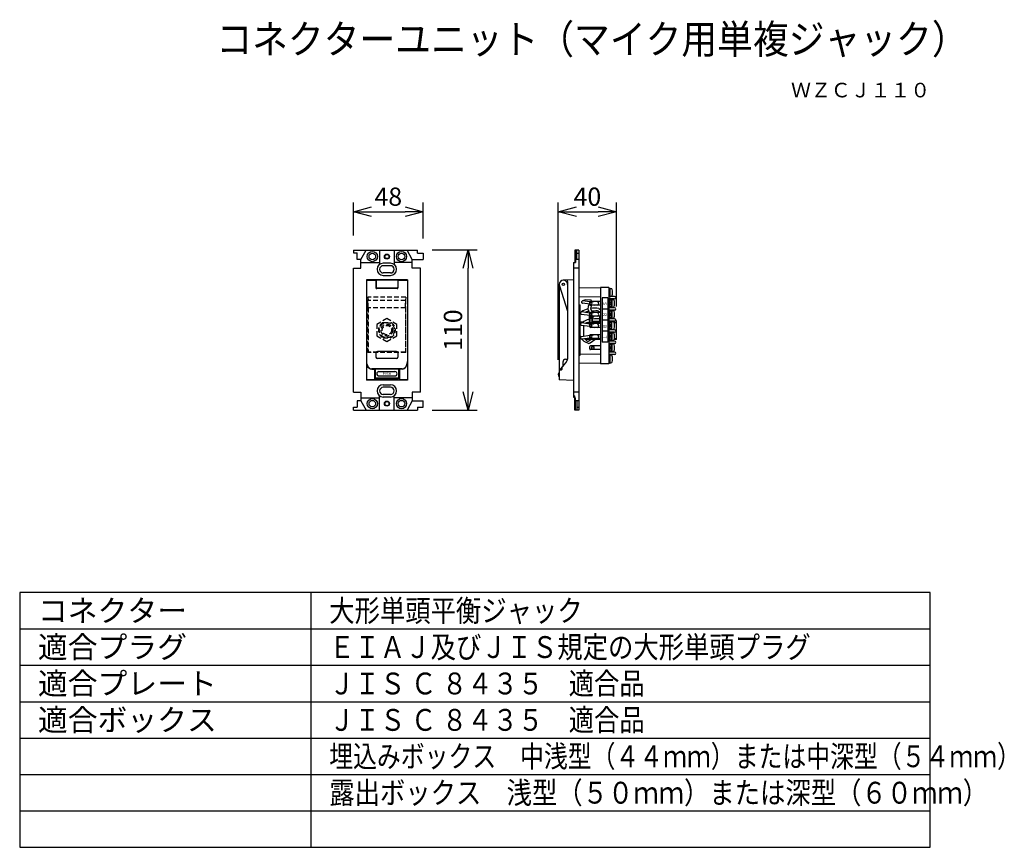
# Model space of a CAD drawing. Units: millimetres. Extents: x 2 to 137, y 257 to 371.
import ezdxf
from ezdxf.enums import TextEntityAlignment as Align

# ---------------------------------------------------------------- set-up
doc = ezdxf.new("R2010")
doc.units = ezdxf.units.MM
doc.linetypes.add('HIDDEN2', pattern=[4.7625, 3.175, -1.5875])
for name, color, linetype in [('GAIKEI', 7, 'Continuous'), ('MOJI1', 2, 'Continuous'), ('SUNPO', 3, 'Continuous'), ('TOUROKU', 1, 'Continuous'), ('WAKU', 4, 'Continuous')]:
    doc.layers.add(name, color=color, linetype=linetype)
doc.styles.add('KANJI', font='MONOTXT', dxfattribs={"bigfont": 'BIGFONT'})
doc.styles.get("Standard").update_dxf_attribs({"font": 'monotxt.shx', "bigfont": 'bigfont.shx'})
doc.dimstyles.get("Standard").update_dxf_attribs({"dimscale": 0, "dimtxt": 2.5, "dimasz": 2.5, "dimexe": 1.25, "dimexo": 2, "dimtad": 1, "dimdec": 8, "dimtxsty": 'Standard', "dimblk": 'OPEN30', "dimcen": 2.5, "dimadec": 8, "dimazin": 2, "dimtfac": 1, "dimtdec": 8, "dimtmove": 0, "dimatfit": 3, "dimldrblk": 'OPEN30', "dimfxl": 1, "dimfrac": 2, "dimarcsym": 0})

# ---------------------------------------------------------------- blocks, each defined once
blk = doc.blocks.new('_Open30')
at = {"color": 0, "linetype": 'ByBlock', "lineweight": -2}
for p, q in [((-1, 0.268), (0, 0)), ((0, 0), (-1, -0.268)), ((0, 0), (-1, 0))]:
    blk.add_line(p, q, dxfattribs=at)
blk = doc.blocks.new('*D1')
at = {"layer": 'Defpoints', "color": 0}
for p in [(83.94, 344.29), (83.94, 329.3), (75.94, 321.94)]:
    blk.add_point(p, dxfattribs=at)
at = {"layer": 'SUNPO', "color": 0, "lineweight": -2}
for p, q in [((75.94, 323.94), (75.94, 345.54)), ((83.94, 331.3), (83.94, 345.54)), ((78.44, 344.29), (81.44, 344.29))]:
    blk.add_line(p, q, dxfattribs=at)
at = {"layer": 'SUNPO', "color": 0, "lineweight": -2, "xscale": 2.5, "yscale": 2.5, "zscale": 2.5, "rotation": 180}
blk.add_blockref('_Open30', (75.94, 344.29), dxfattribs=at)
at = {"layer": 'SUNPO', "color": 0, "lineweight": -2, "xscale": 2.5, "yscale": 2.5, "zscale": 2.5}
blk.add_blockref('_Open30', (83.94, 344.29), dxfattribs=at)
at = {"layer": 'SUNPO', "color": 0, "insert": (79.94, 346.04), "char_height": 2.5, "attachment_point": 5}
blk.add_mtext('40', dxfattribs=at)
blk = doc.blocks.new('*D2')
at = {"layer": 'Defpoints', "color": 0}
for p in [(57.41, 344.29), (47.81, 339.04), (57.41, 338.6)]:
    blk.add_point(p, dxfattribs=at)
at = {"layer": 'SUNPO', "color": 0, "lineweight": -2}
for p, q in [((47.81, 341.04), (47.81, 345.54)), ((57.41, 340.6), (57.41, 345.54)), ((50.31, 344.29), (54.91, 344.29))]:
    blk.add_line(p, q, dxfattribs=at)
at = {"layer": 'SUNPO', "color": 0, "lineweight": -2, "xscale": 2.5, "yscale": 2.5, "zscale": 2.5, "rotation": 180}
blk.add_blockref('_Open30', (47.81, 344.29), dxfattribs=at)
at = {"layer": 'SUNPO', "color": 0, "lineweight": -2, "xscale": 2.5, "yscale": 2.5, "zscale": 2.5}
blk.add_blockref('_Open30', (57.41, 344.29), dxfattribs=at)
at = {"layer": 'SUNPO', "color": 0, "insert": (52.61, 346.04), "char_height": 2.5, "attachment_point": 5}
blk.add_mtext('48', dxfattribs=at)
blk = doc.blocks.new('*D3')
at = {"layer": 'Defpoints', "color": 0}
for p in [(56.61, 339.04), (63.56, 339.04), (56.61, 317.04)]:
    blk.add_point(p, dxfattribs=at)
at = {"layer": 'SUNPO', "color": 0, "lineweight": -2}
for p, q in [((58.61, 339.04), (64.81, 339.04)), ((63.56, 319.54), (63.56, 336.54)), ((58.61, 317.04), (64.81, 317.04))]:
    blk.add_line(p, q, dxfattribs=at)
at = {"layer": 'SUNPO', "color": 0, "lineweight": -2, "xscale": 2.5, "yscale": 2.5, "zscale": 2.5}
for p, rotation in [((63.56, 339.04), 90), ((63.56, 317.04), 270)]:
    blk.add_blockref('_Open30', p, dxfattribs=dict(at, rotation=rotation))
at = {"layer": 'SUNPO', "color": 0, "insert": (61.81, 328.04), "char_height": 2.5, "attachment_point": 5, "rotation": 90}
blk.add_mtext('110', dxfattribs=at)

msp = doc.modelspace()

# ---------------------------------------------------------------- linework, layer by layer
at = {"layer": 'GAIKEI', "color": 7, "linetype": 'Continuous', "ltscale": 0.3}
for p, q in [((47.81338122, 339.03516406), (47.81338122, 338.63516406)), ((47.81338122, 339.03516406), (56.61338122, 339.03516406)), ((47.81338122, 338.63516406), (48.31338122, 338.63516406)), ((48.31338122, 337.73516406), (48.31338122, 338.63516406)), ((56.61338122, 338.59516406), (56.61338122, 339.03516406)), ((56.61338122, 338.59516406), (57.41338122, 338.59516406)), ((57.41338122, 338.59516406), (57.41338122, 337.73516406)), ((48.85338122, 337.73516406), (48.31338122, 337.73516406)), ((48.85338122, 336.53516406), (48.85338122, 337.73516406)), ((55.87338122, 336.53516406), (55.87338122, 337.73516406)), ((55.87338122, 337.73516406), (57.41338122, 337.73516406)), ((47.81338122, 336.53516406), (48.85338122, 336.53516406)), ((47.81338122, 319.53516406), (47.81338122, 336.53516406)), ((57.01338122, 336.53516406), (55.87338122, 336.53516406)), ((57.01338122, 319.53516406), (57.01338122, 336.53516406)), ((47.81338122, 319.53516406), (48.85338122, 319.53516406)), ((48.85338122, 319.53516406), (48.85338122, 318.33516406)), ((57.01338122, 319.53516406), (55.87338122, 319.53516406)), ((55.87338122, 319.53516406), (55.87338122, 318.33516406)), ((48.85338122, 318.33516406), (48.31338122, 318.33516406)), ((48.31338122, 318.33516406), (48.31338122, 317.43516406)), ((55.87338122, 318.33516406), (57.41338122, 318.33516406)), ((57.41338122, 317.47516406), (57.41338122, 318.33516406)), ((47.81338122, 317.03516406), (47.81338122, 317.43516406)), ((47.81338122, 317.43516406), (48.31338122, 317.43516406)), ((47.81338122, 317.03516406), (56.61338122, 317.03516406)), ((56.61338122, 317.47516406), (56.61338122, 317.03516406)), ((56.61338122, 317.47516406), (57.41338122, 317.47516406))]:
    msp.add_line(p, q, dxfattribs=at)
at = {"layer": 'GAIKEI', "color": 1, "ltscale": 0.3}
for p, q in [((48.85338122, 337.73516406), (49.55338122, 339.03516406)), ((51.41338122, 339.03516406), (51.41338122, 337.06014506)), ((53.41338122, 339.03516406), (53.41338122, 337.06014506)), ((55.87338122, 337.73516406), (55.17338122, 339.03516406)), ((78.32094472, 339.03516406), (78.32094472, 337.31516406)), ((78.48094472, 337.73516406), (78.48094472, 339.03516406)), ((78.48094472, 338.59516406), (78.76094472, 338.59516406)), ((48.85338122, 337.31516406), (51.41338122, 337.31516406)), ((52.91338122, 337.22516406), (51.91338122, 337.22516406)), ((52.91338122, 336.88516406), (51.91338122, 336.88516406)), ((55.87338122, 337.31516406), (53.41338122, 337.31516406)), ((78.76094472, 337.73516406), (78.32094472, 337.73516406)), ((52.91338122, 335.88516406), (51.91338122, 335.88516406)), ((51.91338122, 335.54516406), (52.91338122, 335.54516406)), ((78.76094472, 336.53516406), (78.02094472, 336.53516406)), ((55.23338122, 334.94303406), (49.59338122, 334.94303406)), ((49.59338122, 334.94303406), (49.59338122, 321.15516406)), ((49.59338122, 334.88722706), (50.91338122, 334.88722706)), ((50.93362872, 334.87526306), (50.93362872, 333.93516406)), ((53.89313322, 334.87526306), (50.93362872, 334.87526306)), ((53.89313322, 334.87526306), (53.89313322, 333.93516406)), ((55.23338122, 334.94303406), (55.23338122, 321.15516406)), ((76.06094472, 333.83516406), (76.06094472, 334.26234606)), ((76.08915622, 334.13647456), (77.21735422, 330.65262506)), ((77.22094472, 334.71466406), (77.22094472, 324.05072256)), ((51.03362872, 333.83516406), (53.79313322, 333.83516406)), ((81.76094472, 332.60516406), (78.76094472, 332.57898306)), ((83.00094472, 333.75516406), (83.00094472, 332.65516406)), ((78.76094472, 331.48516406), (78.94094472, 331.48516406)), ((78.94094472, 324.58516406), (78.94094472, 331.48516406)), ((79.66243872, 332.18295206), (79.28241372, 332.06127856)), ((80.44547922, 332.13213606), (79.66243872, 332.18295206)), ((80.26094472, 331.55516406), (80.26094472, 331.87516406)), ((81.76094472, 331.97516406), (80.36094472, 331.97516406)), ((81.76094472, 331.45516406), (80.36094472, 331.45516406)), ((80.37768322, 331.64091506), (80.42514022, 331.52234456)), ((80.42514022, 331.52234456), (80.94038772, 331.45459006)), ((80.54508822, 331.97838706), (80.44547922, 332.13213606)), ((82.74468622, 332.44703406), (81.94468622, 332.44703406)), ((81.94468622, 332.44703406), (81.94468622, 326.36703406)), ((82.74468622, 332.44703406), (82.74468622, 326.36703406)), ((83.02094472, 331.14716406), (83.02094472, 332.28316406)), ((83.28094472, 332.28316406), (83.28094472, 331.14716406)), ((80.20094472, 329.99516406), (80.20094472, 329.69394656)), ((80.20094472, 329.89516406), (80.60094472, 329.89516406)), ((80.26094472, 330.02916406), (80.26094472, 330.34916406)), ((81.76094472, 330.44916406), (80.36094472, 330.44916406)), ((81.76094472, 329.92916406), (80.36094472, 329.92916406)), ((80.37768322, 330.11491506), (80.42514022, 329.99634456)), ((80.42514022, 329.99634456), (80.94038772, 329.92859006)), ((80.60094472, 329.92916406), (80.60094472, 329.69087356)), ((81.50204122, 331.01424456), (81.76094472, 330.85799306)), ((81.66094472, 329.65923206), (81.66094472, 329.92916406)), ((81.66094472, 329.89516406), (81.76094472, 329.89516406)), ((82.74468622, 330.92703406), (81.94468622, 330.92703406)), ((83.02094472, 329.62116406), (83.02094472, 330.75716406)), ((78.94094472, 329.18516406), (79.39094472, 329.18516406)), ((79.00341272, 328.88516406), (78.94094472, 328.88516406)), ((79.08340172, 328.69516406), (78.94094472, 328.69516406)), ((79.24666572, 329.08558956), (79.16029122, 329.01656556)), ((79.47253172, 329.23828856), (79.24666572, 329.08558956)), ((79.44094472, 327.17144306), (79.44094472, 328.63360006)), ((79.88772622, 329.43082256), (79.47253172, 329.23828856)), ((80.20094472, 329.48393506), (79.88772622, 329.43082256)), ((79.96790622, 329.09516406), (81.76094472, 329.09516406)), ((80.20094472, 329.52185306), (80.20094472, 329.09516406)), ((80.20094472, 329.29516406), (80.60094472, 329.29516406)), ((80.26094472, 328.50316406), (80.26094472, 328.82316406)), ((81.76094472, 328.92316406), (80.36094472, 328.92316406)), ((80.37768322, 328.58891506), (80.42514022, 328.47034456)), ((80.60094472, 329.51878006), (80.60094472, 329.09516406)), ((81.66094472, 329.09516406), (81.66094472, 329.48566406)), ((82.74468622, 329.40703406), (81.94468622, 329.40703406)), ((83.28094472, 329.62116406), (82.86094472, 329.62116406)), ((83.67594472, 329.26116406), (82.86094472, 329.26116406)), ((83.28094472, 329.23116406), (82.86094472, 329.23116406)), ((83.02094472, 328.09516406), (83.02094472, 329.23116406)), ((83.28094472, 329.63916406), (83.45039422, 329.65398856)), ((83.28094472, 328.09516406), (83.28094472, 329.23116406)), ((83.28094472, 329.21316406), (83.45039422, 329.19833906)), ((83.61262622, 329.09516406), (83.94094472, 329.09516406)), ((83.67865722, 328.74316406), (83.63386722, 328.74316406)), ((83.63386722, 328.74316406), (83.63386722, 328.58316406)), ((83.67865722, 328.58316406), (83.63386722, 328.58316406)), ((79.08561272, 327.11006506), (78.94094472, 327.19516406)), ((80.26094472, 326.97716406), (80.26094472, 327.29716406)), ((81.76094472, 328.40316406), (80.36094472, 328.40316406)), ((81.76094472, 327.39716406), (80.36094472, 327.39716406)), ((80.42514022, 328.47034456), (80.94038772, 328.40259006)), ((82.74468622, 327.88703406), (81.94468622, 327.88703406)), ((83.28094472, 328.09516406), (82.86094472, 328.09516406)), ((83.67594472, 328.06516406), (82.86094472, 328.06516406)), ((83.67594472, 327.73516406), (82.86094472, 327.73516406)), ((83.28094472, 327.70516406), (82.86094472, 327.70516406)), ((83.02094472, 326.56916406), (83.02094472, 327.70516406)), ((83.28094472, 328.11316406), (83.45039422, 328.12798856)), ((83.28094472, 327.70516406), (83.28094472, 326.56916406)), ((83.28094472, 327.68716406), (83.45039422, 327.67233906)), ((83.63386722, 327.21716406), (83.63386722, 327.05716406)), ((83.67865722, 327.21716406), (83.63386722, 327.21716406)), ((78.94094472, 326.99516406), (79.00263422, 326.99516406)), ((81.76094472, 326.83516406), (79.58135122, 326.83516406)), ((81.76094472, 326.73516406), (79.68269872, 326.73516406)), ((81.76094472, 326.87716406), (80.36094472, 326.87716406)), ((81.76094472, 325.87116406), (80.36094472, 325.87116406)), ((80.37768322, 327.06291506), (80.42514022, 326.94434456)), ((80.42514022, 326.94434456), (80.94038772, 326.87659006)), ((82.74468622, 326.36703406), (81.94468622, 326.36703406)), ((83.02094472, 325.04316406), (83.02094472, 326.17916406)), ((83.67865722, 327.05716406), (83.63386722, 327.05716406)), ((83.94094472, 326.83516406), (83.64798372, 326.83516406)), ((50.91338122, 324.91654106), (50.91338122, 324.31654106)), ((53.71338122, 325.11654106), (51.11338122, 325.11654106)), ((53.91338122, 324.91654106), (53.91338122, 324.31654106)), ((78.76094472, 324.58516406), (78.94094472, 324.58516406)), ((81.76094472, 324.68516406), (78.94094472, 324.70977356)), ((80.26094472, 325.45116406), (80.26094472, 325.77116406)), ((81.76094472, 325.35116406), (80.36094472, 325.35116406)), ((83.00094472, 324.63516406), (83.00094472, 323.53516406)), ((53.71338122, 324.11654106), (51.11338122, 324.11654106)), ((76.56094472, 323.62584056), (76.56094472, 323.01235856)), ((76.94698472, 324.02559706), (77.22094472, 324.03516406)), ((50.32621822, 322.67516406), (50.69338122, 322.67516406)), ((50.69338122, 322.71654106), (50.69338122, 321.15516406)), ((50.81338122, 322.71654106), (50.81338122, 321.35516406)), ((54.01338122, 322.67516406), (50.81338122, 322.67516406)), ((51.31338122, 322.33516406), (53.51338122, 322.33516406)), ((51.31338122, 321.73516406), (53.51338122, 321.73516406)), ((54.01338122, 322.71654106), (54.01338122, 321.35516406)), ((54.13338122, 322.71654106), (54.13338122, 321.15516406)), ((54.50054422, 322.67516406), (54.13338122, 322.67516406)), ((76.06094472, 322.23516406), (76.06094472, 321.63516406)), ((76.20954172, 322.68035306), (76.20942072, 322.55695556)), ((76.35397822, 322.55681406), (76.20942072, 322.55695556)), ((76.35397822, 322.55681406), (76.45407622, 322.65671556)), ((76.44974272, 322.88723306), (76.44951272, 322.65216106)), ((50.69338122, 321.22360856), (49.59338122, 321.22360856)), ((55.23338122, 321.15516406), (49.59338122, 321.15516406)), ((54.01338122, 321.42360856), (50.81338122, 321.42360856)), ((50.81338122, 321.35516406), (54.01338122, 321.35516406)), ((51.91338122, 320.52516406), (52.91338122, 320.52516406)), ((55.23338122, 321.22360856), (54.13338122, 321.22360856)), ((52.91338122, 320.18516406), (51.91338122, 320.18516406)), ((52.91338122, 319.18516406), (51.91338122, 319.18516406)), ((78.76094472, 319.53516406), (78.02094472, 319.53516406)), ((48.85338122, 318.75516406), (51.41338122, 318.75516406)), ((48.85338122, 318.33516406), (49.55338122, 317.03516406)), ((51.41338122, 317.03516406), (51.41338122, 319.01018256)), ((52.91338122, 318.84516406), (51.91338122, 318.84516406)), ((53.41338122, 317.03516406), (53.41338122, 319.01018256)), ((55.87338122, 318.75516406), (53.41338122, 318.75516406)), ((55.87338122, 318.33516406), (55.17338122, 317.03516406)), ((78.02094472, 319.01018256), (78.22094472, 319.01018256)), ((78.22094472, 318.75516406), (78.32094472, 318.75516406)), ((78.32094472, 317.03516406), (78.32094472, 318.75516406)), ((78.76094472, 318.33516406), (78.32094472, 318.33516406)), ((78.48094472, 318.33516406), (78.48094472, 317.03516406)), ((78.48094472, 317.47516406), (78.76094472, 317.47516406))]:
    msp.add_line(p, q, dxfattribs=at)
at = {"layer": 'GAIKEI', "color": 7, "ltscale": 0.3}
for p, q in [((78.76094472, 339.03516406), (78.22094472, 339.03516406)), ((78.22094472, 339.03516406), (78.22094472, 337.31516406)), ((78.76094472, 339.03516406), (78.76094472, 317.03516406)), ((78.02094472, 337.31516406), (78.32094472, 337.31516406)), ((78.02094472, 337.31516406), (78.02094472, 318.84516406)), ((76.06094322, 334.31573206), (76.04957622, 322.71711206)), ((78.02094472, 334.93516406), (76.62777122, 334.89501406)), ((81.76094472, 333.90316406), (81.76094472, 323.42316406)), ((82.86094472, 333.90316406), (81.76094472, 333.90316406)), ((82.86094472, 333.90316406), (82.86094472, 323.42316406)), ((81.76094472, 333.80516406), (78.76094472, 333.83134456)), ((83.00094472, 333.75516406), (82.86094472, 333.75516406)), ((83.00094472, 332.65516406), (82.86094472, 332.65516406)), ((83.67594472, 332.64316406), (82.86094472, 332.64316406)), ((83.00094472, 333.75516406), (83.17039422, 333.74033906)), ((83.00094472, 332.65516406), (83.17039422, 332.66998856)), ((83.39865722, 333.28516406), (83.35386722, 333.28516406)), ((83.35386722, 333.28516406), (83.35386722, 333.12516406)), ((83.39865722, 333.12516406), (83.35386722, 333.12516406)), ((83.67594472, 332.31316406), (82.86094472, 332.31316406)), ((83.28094472, 332.28316406), (82.86094472, 332.28316406)), ((83.28094472, 332.26516406), (83.45039422, 332.25033906)), ((83.63386722, 331.79516406), (83.63386722, 331.63516406)), ((83.67865722, 331.79516406), (83.63386722, 331.79516406)), ((83.67865722, 331.63516406), (83.63386722, 331.63516406)), ((83.28094472, 331.14716406), (82.86094472, 331.14716406)), ((83.67594472, 331.11716406), (82.86094472, 331.11716406)), ((83.67594472, 330.78716406), (82.86094472, 330.78716406)), ((83.28094472, 330.75716406), (82.86094472, 330.75716406)), ((83.28094472, 331.16516406), (83.45039422, 331.17998856)), ((83.28094472, 330.75716406), (83.28094472, 329.62116406)), ((83.28094472, 330.73916406), (83.45039422, 330.72433906)), ((83.67865722, 330.26916406), (83.63386722, 330.26916406)), ((83.63386722, 330.26916406), (83.63386722, 330.10916406)), ((83.67865722, 330.10916406), (83.63386722, 330.10916406)), ((83.67594472, 329.59116406), (82.86094472, 329.59116406)), ((83.60094472, 329.59116406), (83.60094472, 329.74468156)), ((83.94094472, 329.29516406), (83.77626422, 329.29516406)), ((83.94094472, 326.73516406), (83.94094472, 329.29516406)), ((83.28094472, 326.56916406), (82.86094472, 326.56916406)), ((83.67594472, 326.53916406), (82.86094472, 326.53916406)), ((83.67594472, 326.20916406), (82.86094472, 326.20916406)), ((83.28094472, 326.17916406), (82.86094472, 326.17916406)), ((83.28094472, 326.58716406), (83.45039422, 326.60198856)), ((83.28094472, 326.17916406), (83.28094472, 325.04316406)), ((83.28094472, 326.16116406), (83.45039422, 326.14633906)), ((83.94094472, 326.73516406), (83.62173722, 326.73516406)), ((83.28094472, 325.04316406), (82.86094472, 325.04316406)), ((83.67594472, 325.01316406), (82.86094472, 325.01316406)), ((83.67594472, 324.68316406), (82.86094472, 324.68316406)), ((83.00094472, 324.63516406), (82.86094472, 324.63516406)), ((83.00094472, 324.63516406), (83.17039422, 324.62033906)), ((83.28094472, 325.06116406), (83.45039422, 325.07598856)), ((83.67865722, 325.69116406), (83.63386722, 325.69116406)), ((83.63386722, 325.69116406), (83.63386722, 325.53116406)), ((83.67865722, 325.53116406), (83.63386722, 325.53116406)), ((81.76094472, 323.48516406), (78.76094472, 323.45898306)), ((82.86094472, 323.42316406), (81.76094472, 323.42316406)), ((83.00094472, 323.53516406), (82.86094472, 323.53516406)), ((83.00094472, 323.53516406), (83.17039422, 323.54998856)), ((83.39865722, 324.16516406), (83.35386722, 324.16516406)), ((83.35386722, 324.16516406), (83.35386722, 324.00516406)), ((83.39865722, 324.00516406), (83.35386722, 324.00516406)), ((76.04957772, 322.71711206), (76.28780172, 322.71687856)), ((76.06094472, 322.67516406), (76.25290222, 322.68186706)), ((76.06094472, 322.67516406), (76.06094472, 322.23516406)), ((76.06094472, 321.63516406), (76.06094472, 321.20360856)), ((78.02094472, 321.13516406), (76.06094472, 321.20360856)), ((78.02094472, 318.84516406), (78.22094472, 318.84516406)), ((78.22094472, 317.03516406), (78.22094472, 319.01018256)), ((78.76094472, 317.03516406), (78.22094472, 317.03516406))]:
    msp.add_line(p, q, dxfattribs=at)
at = {"layer": 'GAIKEI', "color": 1, "linetype": 'Continuous', "ltscale": 0.3}
for p, q in [((50.89338122, 334.89299456), (50.89338122, 333.85653806)), ((53.93338122, 334.89299456), (53.93338122, 333.85653806)), ((53.93338122, 334.89299456), (55.22338172, 334.89299456)), ((53.81338122, 333.73653806), (51.01338122, 333.73653806)), ((79.14022272, 331.92601756), (79.13723072, 331.90624256)), ((80.26094472, 331.57912106), (79.27223322, 331.72399706)), ((80.27212672, 331.92111306), (79.32161922, 332.06039106)), ((80.06064522, 331.30573156), (80.02468472, 331.16993556)), ((80.10812772, 331.42335556), (80.06064522, 331.30573156)), ((80.19293272, 331.58908656), (80.10812772, 331.42335556)), ((80.26094472, 331.85316456), (80.55535522, 331.82335906)), ((80.26094472, 331.65214206), (80.53521022, 331.62437606)), ((80.50729422, 331.45516406), (80.35339672, 331.00330306)), ((80.70891122, 331.92518706), (80.43094922, 331.83595356)), ((80.55535522, 331.82335906), (80.49962572, 331.74724956)), ((80.49962572, 331.74724956), (80.53521022, 331.62437606)), ((80.92357372, 331.97516406), (80.70891122, 331.92518706)), ((79.00263672, 330.40340856), (78.99964472, 330.38363356)), ((80.26094472, 330.03635156), (79.13464672, 330.20138806)), ((80.26559372, 330.37930106), (79.18403322, 330.53778206)), ((79.99886322, 330.95921206), (80.01611672, 330.95917056)), ((80.02468472, 331.16993556), (80.01239572, 331.01376956)), ((80.01239572, 331.01376956), (80.01972072, 330.93086506)), ((80.01972072, 330.93086506), (80.03540822, 330.85366056)), ((80.03276922, 330.62090706), (80.11988822, 330.63959306)), ((80.03540822, 330.85366056), (80.08192022, 330.71934956)), ((80.08192022, 330.71934956), (80.13707172, 330.60737556)), ((80.13707172, 330.60737556), (80.19201322, 330.51262406)), ((80.19201322, 330.51262406), (80.24038472, 330.43286656)), ((80.24038472, 330.43286656), (80.26794422, 330.38591906)), ((80.26094472, 330.32716456), (80.55535522, 330.29735906)), ((80.26094472, 330.12614206), (80.53521022, 330.09837606)), ((80.35339672, 331.00330306), (80.53294422, 330.60610456)), ((80.70891122, 330.39918706), (80.43094922, 330.30995356)), ((80.49017472, 330.67663406), (80.60464822, 330.67984106)), ((80.55535522, 330.29735906), (80.49962572, 330.22124956)), ((80.49962572, 330.22124956), (80.53521022, 330.09837606)), ((80.53294422, 330.60610456), (80.62271772, 330.44916406)), ((80.60464822, 330.67984106), (80.86702122, 330.69528206)), ((80.92357372, 330.44916406), (80.70891122, 330.39918706)), ((80.86702122, 330.69528206), (81.10977772, 330.71687806)), ((81.10977772, 330.71687806), (81.20979222, 330.72028056)), ((81.20979222, 330.72028056), (81.29147572, 330.71563656)), ((81.29147572, 330.71563656), (81.35279222, 330.70357706)), ((81.35279222, 330.70357706), (81.40105022, 330.68399256)), ((81.40105022, 330.68399256), (81.46908322, 330.64231556)), ((81.46908322, 330.64231556), (81.55865972, 330.57765656)), ((81.55865972, 330.57765656), (81.59690872, 330.44916406)), ((79.00263672, 328.88050256), (78.99964472, 328.86072756)), ((80.26094472, 328.51344556), (79.13464672, 328.67848156)), ((80.26559372, 328.85639456), (79.18403322, 329.01487606)), ((79.95717522, 329.09315506), (80.20094472, 329.14202606)), ((80.16041122, 329.66014256), (80.13887922, 329.60482656)), ((80.13887922, 329.60482656), (80.20094472, 329.52185306)), ((80.20094472, 329.69394656), (80.16041122, 329.66014256)), ((80.28037422, 329.71238556), (80.20094472, 329.69394656)), ((80.28037422, 329.53881756), (80.20094472, 329.52037906)), ((80.26094472, 328.80116456), (80.55535522, 328.77135906)), ((80.26094472, 328.60014206), (80.53521022, 328.57237606)), ((80.45878022, 329.71545856), (80.28037422, 329.71238556)), ((80.45878022, 329.54189056), (80.28037422, 329.53881756)), ((80.70891122, 328.87318706), (80.43094922, 328.78395356)), ((80.60094472, 329.69087356), (80.45878022, 329.71545856)), ((80.60094472, 329.51730556), (80.45878022, 329.54189056)), ((80.55535522, 328.77135906), (80.49962572, 328.69524956)), ((80.49962572, 328.69524956), (80.53521022, 328.57237606)), ((80.68639272, 329.71628606), (80.62282272, 329.68506056)), ((80.92357372, 328.92316406), (80.70891122, 328.87318706)), ((81.58072222, 329.21996206), (81.66094472, 329.21590406)), ((81.61555172, 329.62415756), (81.59401972, 329.56884156)), ((81.59401972, 329.56884156), (81.65608472, 329.48586806)), ((81.65608472, 329.65796206), (81.61555172, 329.62415756)), ((81.73551422, 329.67640056), (81.65608472, 329.65796206)), ((81.73551422, 329.50283256), (81.65608472, 329.48439406)), ((81.76094472, 329.68016706), (81.73551422, 329.67640056)), ((81.76094472, 329.50659906), (81.73551422, 329.50283256)), ((80.26351922, 327.29197506), (79.13722172, 327.12693856)), ((80.26094472, 327.27516456), (80.55535522, 327.24535906)), ((80.70891122, 327.34718706), (80.43094922, 327.25795356)), ((80.55535522, 327.24535906), (80.49962572, 327.16924956)), ((80.49962572, 327.16924956), (80.53521022, 327.04637606)), ((80.92357372, 327.39716406), (80.70891122, 327.34718706)), ((79.00221922, 326.94469306), (79.00521122, 326.92491806)), ((79.16341072, 326.78885406), (79.43011972, 326.50602356)), ((80.26816872, 326.94902556), (79.18660772, 326.79054456)), ((79.43011972, 326.50602356), (80.14884372, 326.18877106)), ((79.57024372, 326.84675856), (79.70912172, 326.71092856)), ((79.70912172, 326.71092856), (79.87026722, 326.58306506)), ((79.87026722, 326.58306506), (79.94286522, 326.53997756)), ((79.94286522, 326.53997756), (79.99960072, 326.51598506)), ((79.99960072, 326.51598506), (80.03084672, 326.50910006)), ((80.03084672, 326.50910006), (80.03392122, 326.50895506)), ((80.03392122, 326.50895506), (80.04343422, 326.51396456)), ((80.04343422, 326.51396456), (80.07198272, 326.53167306)), ((80.07198272, 326.53167306), (80.11395322, 326.56025956)), ((80.11395322, 326.56025956), (80.40400522, 326.73516406)), ((80.14884372, 326.18877106), (80.30725772, 326.28055756)), ((80.26094472, 327.07414206), (80.53521022, 327.04637606)), ((80.30725772, 326.28055756), (80.94073222, 326.73516406)), ((80.60318572, 325.75116406), (80.74318572, 325.75116406)), ((80.60318572, 325.47116406), (80.74318572, 325.47116406)), ((54.49098222, 322.71654106), (50.33577722, 322.71654106)), ((52.06338722, 322.67516406), (52.06338722, 322.71654106)), ((52.76338722, 322.67516406), (52.76338722, 322.71654106))]:
    msp.add_line(p, q, dxfattribs=at)
at = {"layer": 'GAIKEI', "color": 1, "linetype": 'HIDDEN2', "ltscale": 0.2}
for p, q in [((49.81615822, 332.54704406), (49.84409472, 332.08516406)), ((49.81615822, 324.93906856), (49.81615822, 332.54704406)), ((55.00834922, 332.54704406), (49.81615822, 332.54704406)), ((55.00834922, 332.54704406), (54.98041222, 332.08516406)), ((55.00834922, 324.93906856), (55.00834922, 332.54704406)), ((49.84409472, 331.10332256), (49.84409472, 332.08516406)), ((54.98041222, 332.08516406), (49.84409472, 332.08516406)), ((54.98041222, 331.10332256), (54.98041222, 332.08516406)), ((49.84409472, 331.10332256), (49.86225372, 331.08516406)), ((54.98041222, 331.10332256), (49.84409472, 331.10332256)), ((49.86225372, 331.08516406), (49.86225372, 324.98516406)), ((54.96225372, 331.08516406), (49.86225372, 331.08516406)), ((54.98041222, 331.10332256), (54.96225372, 331.08516406)), ((54.96225372, 331.08516406), (54.96225372, 324.98516406)), ((52.41225372, 329.61248456), (51.04625372, 328.82382406)), ((51.04625372, 328.82382406), (51.04625372, 327.24650356)), ((51.91697572, 329.09516406), (52.90753122, 329.09516406)), ((53.77825372, 328.82382406), (52.41225372, 329.61248456)), ((53.77825372, 327.24650356), (53.77825372, 328.82382406)), ((51.04625372, 327.24650356), (52.41225372, 326.45784306)), ((52.41225372, 326.45784306), (53.77825372, 327.24650356)), ((51.91697572, 326.97516406), (52.90753122, 326.97516406)), ((55.00834922, 324.93906856), (49.81615822, 324.93906856)), ((54.96225372, 324.98516406), (49.86225372, 324.98516406))]:
    msp.add_line(p, q, dxfattribs=at)
at = {"layer": 'GAIKEI', "color": 1, "linetype": 'Continuous', "ltscale": 0.3, "extrusion": (0, 0, -1)}
for p, q in [((80.72945622, 329.92525706), (80.73560822, 329.79618706)), ((80.60094472, 329.69087356), (80.66179422, 329.66628856)), ((80.65564172, 329.52799906), (80.60094472, 329.51878006)), ((80.69255372, 329.59868056), (80.65564172, 329.52799906)), ((80.66179422, 329.66628856), (80.69255372, 329.59868056)), ((80.73560822, 329.79618706), (80.68639272, 329.71628606))]:
    msp.add_line(p, q, dxfattribs=at)
at = {"layer": 'GAIKEI', "color": 1, "ltscale": 0.3}
for centre, radius in [((50.41338122, 338.13516406), 0.7), ((50.41338122, 338.13516406), 0.45), ((52.41338122, 338.13516406), 0.35), ((52.41338122, 338.13516406), 0.28), ((54.41338122, 338.13516406), 0.7), ((54.41338122, 338.13516406), 0.45), ((76.64094472, 334.31516406), 0.16), ((50.41338122, 317.93516406), 0.7), ((50.41338122, 317.93516406), 0.45), ((52.41338122, 317.93516406), 0.35), ((52.41338122, 317.93516406), 0.28), ((54.41338122, 317.93516406), 0.7), ((54.41338122, 317.93516406), 0.45)]:
    msp.add_circle(centre, radius, dxfattribs=at)
at = {"layer": 'GAIKEI', "color": 1, "linetype": 'HIDDEN2', "ltscale": 0.2}
for radius in [1.04, 0.82, 0.64]:
    msp.add_circle((52.41225372, 328.03516406), radius, dxfattribs=at)
at = {"layer": 'GAIKEI', "color": 1, "ltscale": 0.3}
for centre, radius, start, end in [((51.91338122, 336.38516406), 0.84, 90, 270), ((51.91338122, 336.38516406), 0.5, 90, 270), ((52.91338122, 336.38516406), 0.84, 270, 90), ((52.91338122, 336.38516406), 0.5, 270, 90), ((51.03362872, 333.93516406), 0.1, 180, 270), ((53.79313322, 333.93516406), 0.1, 270, 0), ((76.64094472, 334.31516406), 0.58, 178.6086467904, 197.943848), ((76.64094472, 334.31516406), 0.58, 359.943848, 91.2954240225), ((77.24094472, 334.81264356), 0.1, 91.65074, 258.463041), ((80.36094472, 331.87516406), 0.1, 90, 180), ((80.36094472, 331.55516406), 0.1, 180, 270), ((81.22411522, 331.71371856), 0.2703485, 286.986048, 75.254688), ((82.37881122, 331.99916406), 0.7021335, 336.141356, 23.858644), ((82.37881122, 331.43116406), 0.7021335, 336.141356, 23.858644), ((82.57881122, 331.99916406), 0.7021335, 336.141356, 23.858644), ((82.57881122, 331.43116406), 0.7021335, 336.141356, 23.858644), ((80.61943072, 328.55370406), 2.484265, 104.46563, 127.141277), ((80.31481722, 329.37108156), 1.2812555, 102.716896, 121.038297), ((80.40094472, 329.99516406), 0.2, 165.793562, 180), ((80.36094472, 330.34916406), 0.1, 90, 180), ((80.36094472, 330.02916406), 0.1, 180, 270), ((80.90563922, 323.51449606), 7.5234255, 85.45324, 94.171267), ((81.22411522, 330.18771856), 0.2703485, 286.986048, 75.254688), ((82.37881122, 330.47316406), 0.7021335, 336.141356, 23.858644), ((82.37881122, 329.90516406), 0.7021335, 336.141356, 23.858644), ((82.57881122, 330.47316406), 0.7021335, 336.141356, 23.858644), ((82.57881122, 329.90516406), 0.7021335, 336.141356, 23.858644), ((80.46782222, 327.65345656), 1.5275775, 109.529104, 122.202457), ((80.36094472, 328.82316406), 0.1, 90, 180), ((80.36094472, 328.50316406), 0.1, 180, 270), ((81.11942672, 323.58977756), 5.6490505, 85.316073, 95.266144), ((81.25853772, 322.55724106), 7.019622, 87.260675, 94.726793), ((81.22411522, 328.66171856), 0.2703485, 286.986048, 75.254688), ((82.37881122, 328.94716406), 0.7021335, 336.141356, 23.858644), ((82.37881122, 328.37916406), 0.7021335, 336.141356, 23.858644), ((82.57881122, 328.94716406), 0.7021335, 336.141356, 23.858644), ((82.57881122, 328.37916406), 0.7021335, 336.141356, 23.858644), ((83.43296322, 329.85322756), 0.2, 275, 343.742972), ((83.43296322, 328.99910006), 0.2, 16.257028, 85), ((82.28094472, 328.66316406), 1.4, 3.275829, 16.257028), ((82.28094472, 328.66316406), 1.4, 343.742972, 356.724171), ((83.67594472, 329.42616406), 0.165, 270, 305.1256771617), ((80.36094472, 327.29716406), 0.1, 90, 180), ((81.22411522, 327.13571856), 0.2703485, 286.986048, 75.254688), ((82.37881122, 327.42116406), 0.7021335, 336.141356, 23.858644), ((82.37881122, 326.85316406), 0.7021335, 336.141356, 23.858644), ((82.57881122, 327.42116406), 0.7021335, 336.141356, 23.858644), ((82.57881122, 326.85316406), 0.7021335, 336.141356, 23.858644), ((83.43296322, 328.32722756), 0.2, 275, 343.742972), ((83.43296322, 327.47310006), 0.2, 16.257028, 85), ((82.28094472, 327.13716406), 1.4, 3.275829, 16.257028), ((83.67594472, 327.90016406), 0.165, 270, 90), ((80.36094472, 326.97716406), 0.1, 180, 270), ((80.36094472, 325.77116406), 0.1, 90, 180), ((82.37881122, 325.89516406), 0.7021335, 336.141356, 23.858644), ((82.57881122, 325.89516406), 0.7021335, 336.141356, 23.858644), ((82.28094472, 327.13716406), 1.4, 343.742972, 356.724171), ((51.11338122, 324.91654106), 0.2, 90, 180), ((53.71338122, 324.91654106), 0.2, 0, 90), ((80.36094472, 325.45116406), 0.1, 180, 270), ((82.37881122, 325.32716406), 0.7021335, 336.141356, 23.858644), ((82.57881122, 325.32716406), 0.7021335, 336.141356, 23.858644), ((51.09338122, 323.74576006), 1.5, 180, 211.525874), ((51.11338122, 324.31654106), 0.2, 180, 270), ((53.71338122, 324.31654106), 0.2, 270, 0), ((53.73338122, 323.74576006), 1.5, 328.474126, 0), ((72.02094472, 326.93516406), 6, 315.3279736839, 328.997281), ((76.96094472, 323.62584056), 0.4, 92, 180), ((76.82094472, 324.05111506), 0.4, 328.941105, 359.943848), ((50.32621822, 323.27516406), 0.6, 211.525817, 269.999999), ((51.31338122, 322.03516406), 0.3, 90, 270), ((53.51338122, 322.03516406), 0.3, 270, 90), ((54.50054422, 323.27516406), 0.6, 270.000001, 328.474183), ((51.91338122, 319.68516406), 0.84, 90, 270), ((52.91338122, 319.68516406), 0.84, 270, 90), ((51.91338122, 319.68516406), 0.5, 90, 270), ((52.91338122, 319.68516406), 0.5, 270, 90)]:
    msp.add_arc(centre, radius, start, end, dxfattribs=at)
at = {"layer": 'GAIKEI', "color": 7, "ltscale": 0.3}
for centre, radius, start, end in [((76.64094472, 334.31516406), 0.58, 91.2954240225, 178.6086467904), ((83.15296322, 333.54110006), 0.2, 16.257028, 85), ((83.15296322, 332.86922756), 0.2, 275, 343.742972), ((82.00094472, 333.20516406), 1.4, 3.275829, 16.257028), ((82.00094472, 333.20516406), 1.4, 343.742972, 356.724171), ((83.67594472, 332.47816406), 0.165, 270, 90), ((83.43296322, 332.05110006), 0.2, 16.257028, 85), ((83.43296322, 331.37922756), 0.2, 275, 343.742972), ((82.28094472, 331.71516406), 1.4, 3.275829, 16.257028), ((82.28094472, 331.71516406), 1.4, 343.742972, 356.724171), ((83.43296322, 330.52510006), 0.2, 16.257028, 85), ((82.28094472, 330.18916406), 1.4, 3.275829, 16.257028), ((82.28094472, 330.18916406), 1.4, 343.742972, 356.724171), ((83.67594472, 330.95216406), 0.165, 270, 90), ((83.67594472, 329.42616406), 0.165, 305.1256771617, 90), ((83.43296322, 326.80122756), 0.2, 275, 343.742972), ((83.43296322, 325.94710006), 0.2, 16.257028, 85), ((82.28094472, 325.61116406), 1.4, 3.275829, 16.257028), ((83.67594472, 326.37416406), 0.165, 270, 90), ((83.15296322, 324.42110006), 0.2, 16.257028, 85), ((82.00094472, 324.08516406), 1.4, 3.275829, 16.257028), ((83.43296322, 325.27522756), 0.2, 275, 343.742972), ((82.28094472, 325.61116406), 1.4, 343.742972, 356.724171), ((83.67594472, 324.84816406), 0.165, 270, 90), ((83.15296322, 323.74922756), 0.2, 275, 343.742972), ((82.00094472, 324.08516406), 1.4, 343.742972, 356.724171), ((76.37594472, 321.93516406), 0.435, 136.397181, 223.602819), ((72.02094472, 326.93516406), 6, 314.855912, 315.3279736839)]:
    msp.add_arc(centre, radius, start, end, dxfattribs=at)
at = {"layer": 'GAIKEI', "color": 1, "linetype": 'Continuous', "ltscale": 0.3}
for centre, radius, start, end in [((51.01338122, 333.85653806), 0.12, 180, 270), ((53.81338122, 333.85653806), 0.12, 270, 0), ((79.29543022, 331.88230656), 0.16, 171.396193, 261.663776), ((79.29842222, 331.90208156), 0.16, 81.663776, 171.396193), ((79.15784422, 330.35969756), 0.16, 171.396193, 261.663776), ((79.16083622, 330.37947256), 0.16, 81.663776, 171.396193), ((79.15784422, 328.83679106), 0.16, 171.396193, 261.663776), ((79.16083622, 328.85656656), 0.16, 81.663776, 171.396193), ((79.16041872, 326.96862906), 0.16, 98.336224, 188.603807), ((79.16341072, 326.94885406), 0.16, 188.603807, 278.336224), ((80.60318572, 325.61116406), 0.14, 90, 270.0000584197), ((80.74318572, 325.61116406), 0.14, 270, 90.000479338), ((51.10294022, 323.78713756), 1.5, 184.376959, 211.525934), ((53.72381922, 323.78713756), 1.5, 328.474126, 355.623043), ((50.33577722, 323.31654106), 0.6, 211.525877, 270.000001), ((54.49098222, 323.31654106), 0.6, 270.000001, 328.474183)]:
    msp.add_arc(centre, radius, start, end, dxfattribs=at)
at = {"layer": 'GAIKEI', "color": 1, "linetype": 'HIDDEN2', "ltscale": 0.2}
for start, end in [(115.044009, 244.955991), (295.044009, 64.955991)]:
    msp.add_arc((52.41225372, 328.03516406), 1.17, start, end, dxfattribs=at)
at = {"layer": 'WAKU', "color": 4}
for p, q in [((2, 292), (2, 257)), ((127, 292), (2, 292)), ((42, 257), (42, 292)), ((127, 257), (127, 292)), ((2, 257), (127, 257))]:
    msp.add_line(p, q, dxfattribs=at)
at = {"layer": 'WAKU', "color": 1}
for p, q in [((2, 287), (127, 287)), ((2, 282), (127, 282)), ((2, 277), (127, 277)), ((2, 272), (127, 272)), ((2, 267), (127, 267)), ((2, 262), (127, 262))]:
    msp.add_line(p, q, dxfattribs=at)

# ---------------------------------------------------------------- texts
at = {"layer": 'GAIKEI', "color": 1, "ltscale": 0.3, "style": 'KANJI'}
for s, p in [('S', (82.09094472, 331.87839406)), ('R', (82.09094472, 330.37839406)), ('B', (82.09094472, 328.77839406)), ('T', (82.09094472, 327.27839406))]:
    msp.add_text(s, height=0.5, rotation=270, dxfattribs=at).set_placement(p)
at = {"layer": 'GAIKEI', "color": 1, "ltscale": 0.3, "style": 'KANJI', "width": 1.009091}
msp.add_text('PUSH', height=0.3, dxfattribs=at).set_placement((51.85838122, 321.88516406), (52.96838122, 321.88516406), align=Align.FIT)
at = {"layer": 'MOJI1', "style": 'KANJI', "width": 0.9}
msp.add_text('コネクターユニット（マイク用単複ジャック）', height=4, dxfattribs=at).set_placement((29, 366))
at = {"layer": 'MOJI1'}
for s, p in [('コネクター', (4.5, 288)), ('適合プラグ', (4.5, 283)), ('適合プレート', (4.5, 278)), ('適合ボックス', (4.5, 273))]:
    msp.add_text(s, height=3, dxfattribs=at).set_placement(p)
for s, width, p in [('大形単頭平衡ジャック', 0.85, (44.5, 288)), ('ＥＩＡＪ及びＪＩＳ規定の大形単頭プラグ', 0.85, (44.5, 283)), ('ＪＩＳ Ｃ ８４３５\u3000適合品', 0.85, (44.5, 278)), ('ＪＩＳ Ｃ ８４３５\u3000適合品', 0.85, (44.5, 273)), ('埋込みボックス\u3000中浅型（４４ｍｍ）または中深型（５４ｍｍ）', 0.8, (44.5, 268)), ('露出ボックス\u3000浅型（５０ｍｍ）または深型（６０ｍｍ）', 0.85, (44.5, 263))]:
    msp.add_text(s, height=3, dxfattribs=dict(at, width=width)).set_placement(p)
at = {"layer": 'TOUROKU'}
msp.add_text('ＷＺＣＪ１１０', height=2, dxfattribs=at).set_placement((126.99995003, 360), align=Align.RIGHT)

# ---------------------------------------------------------------- dimensions: what is measured, and where the dimension line sits
at = {"layer": 'SUNPO', "color": 3}
for base, p1, p2, text, picture, middle in [((57.41338122, 344.29178064), (47.81338122, 339.03516406), (57.41338122, 338.59516406), '48', '*D2', (52.61338122, 344.29178064)), ((83.94094472, 344.29178064), (75.94094472, 321.93516406), (83.94094472, 329.29516406), '40', '*D1', (79.94094472, 344.29178064))]:
    dim = msp.add_linear_dim(base=base, p1=p1, p2=p2, text=text, dimstyle='Standard', override={"dimscale": 1, "dimtxt": 2.5, "dimgap": 0.5, "dimtofl": 1, "dimtmove": 0}, dxfattribs=at)
    dim.commit()
    dim.dimension.update_dxf_attribs({"geometry": picture, "text_midpoint": middle, "dimtype": 128})
dim = msp.add_linear_dim(base=(63.56111031, 339.03516406), p1=(56.61338122, 317.03516406), p2=(56.61338122, 339.03516406), angle=90, text='110', dimstyle='Standard', override={"dimscale": 1, "dimtxt": 2.5, "dimgap": 0.5, "dimtofl": 1, "dimtmove": 0}, dxfattribs=at)
dim.commit()
dim.dimension.update_dxf_attribs({"geometry": '*D3', "text_midpoint": (63.56111031, 328.03516406), "dimtype": 128})

doc.saveas('drawing.dxf')
